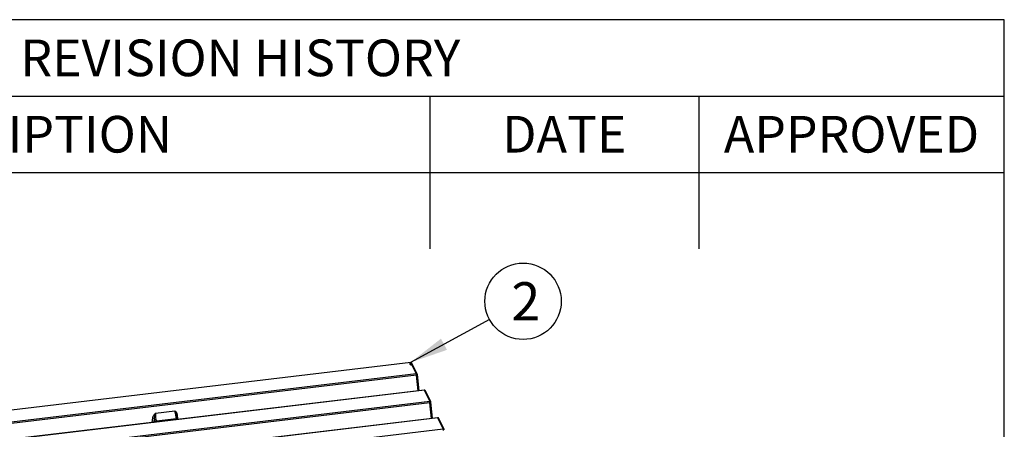
# Paper-space layout 'Layout1' of a CAD drawing. Units: millimetres. Extents: x 0 to 410, y -2 to 287.
# Drawn here: x 328 to 410, y 253 to 287 of the extents above; entities that cross this region are included whole.
import ezdxf
from ezdxf.enums import TextEntityAlignment as Align

# ---------------------------------------------------------------- set-up
doc = ezdxf.new("R2010")
doc.units = ezdxf.units.MM
for name, color, linetype in [('200533_-_TRÆHULS', 7, 'Continuous'), ('Default', 7, 'Continuous'), ('Layer1', 7, 'Continuous')]:
    doc.layers.add(name, color=color, linetype=linetype)
doc.styles.add('SEACAD_Solid_Edge_ISO', font='seiso.ttf')

# ---------------------------------------------------------------- blocks, each defined once
blk = doc.blocks.new('SE4')
at = {"layer": '200533_-_TRÆHULS', "color": 7, "linetype": 'Continuous'}
for p, q in [((360.658, 258.502), (265.332, 247.132)), ((360.674, 258.486), (265.348, 247.116)), ((361.117, 257.577), (360.674, 258.486)), ((361.203, 257.538), (360.76, 258.447)), ((265.791, 246.207), (361.117, 257.577)), ((361.14, 257.443), (265.813, 246.072)), ((361.274, 256.144), (361.14, 257.443)), ((361.352, 256.153), (361.212, 257.505)), ((361.778, 256.204), (266.452, 244.833)), ((361.794, 256.188), (266.468, 244.817)), ((362.237, 255.279), (361.794, 256.188)), ((362.323, 255.24), (361.88, 256.148)), ((266.91, 243.908), (362.237, 255.279)), ((362.26, 255.144), (266.933, 243.774)), ((362.394, 253.845), (362.26, 255.144)), ((362.472, 253.855), (362.332, 255.206)), ((362.898, 253.905), (267.572, 242.535)), ((362.914, 253.889), (267.588, 242.519)), ((339.179, 253.508), (339.216, 253.891)), ((339.339, 253.847), (339.308, 253.524)), ((339.445, 254.288), (341.054, 254.48)), ((341.196, 253.81), (339.528, 253.611)), ((341.224, 253.752), (341.196, 253.81)), ((341.255, 254.135), (341.262, 253.817)), ((341.287, 253.76), (341.282, 253.771)), ((363.357, 252.981), (362.914, 253.889)), ((363.443, 252.941), (363, 253.85)), ((268.03, 241.61), (363.357, 252.981)), ((339.528, 253.611), (339.556, 253.553))]:
    blk.add_line(p, q, dxfattribs=at)
for centre, radius, start, end in [((360.67, 258.403), 0.1, 25.97793, 96.80211), ((361.113, 257.494), 0.1, 5.91344, 25.97793), ((361.79, 256.105), 0.1, 25.97793, 96.80211), ((362.233, 255.196), 0.1, 5.91344, 25.97793), ((340.645, 253.766), 1.309, 156.53241, 176.47149), ((339.329, 253.705), 1.891, 11.05643, 24.19628), ((342.682, 254.386), 1.528, 190.13659, 199.73082), ((341.794, 254.025), 0.572, 195.66388, 206.40085), ((362.91, 253.806), 0.1, 25.97793, 96.80211), ((363.353, 252.897), 0.1, 5.91344, 25.97793)]:
    blk.add_arc(centre, radius, start, end, dxfattribs=at)
for centre, major_axis, ratio, start_param, end_param in [((360.67, 258.403), (0.0118, -0.0993), 0.2429, 2.5319, 3.141593), ((360.67, 258.403), (-0.0899, -0.0438), 0.795272, 3.141593, 4.300155), ((361.113, 257.494), (-0.0899, -0.0438), 0.795272, 3.141593, 4.300155), ((361.113, 257.494), (0.0118, -0.0993), 0.2429, 0.99601, 2.5319), ((361.113, 257.494), (-0.0995, -0.0103), 0.553032, 1.784699, 3.141593), ((361.79, 256.105), (0.0118, -0.0993), 0.2429, 2.5319, 3.141593), ((361.79, 256.105), (-0.0899, -0.0438), 0.795272, 3.141593, 4.300155), ((362.233, 255.196), (-0.0899, -0.0438), 0.795272, 3.141593, 4.300155), ((362.233, 255.196), (-0.0118, 0.0993), 0.2429, 4.137603, 5.673493), ((362.233, 255.196), (-0.0995, -0.0103), 0.553032, 1.784699, 3.141593), ((339.243, 253.84), (0.0995, -0.0096), 0.513947, 0.322206, 1.891176), ((339.483, 254.023), (0.044, -0.599), 0.271501, 4.990072, 5.68571), ((339.579, 254.03), (-0.032, 0.5), 0.277082, 1.011023, 2.546913), ((341.186, 254.222), (0.085, -0.493), 0.207424, 4.126762, 5.662651), ((341.281, 254.083), (0.1, 0.0022), 0.539356, 1.828955, 3.141593), ((341.192, 253.727), (-0.0899, -0.0438), 0.795272, 3.141593, 4.300155), ((362.91, 253.806), (0.0118, -0.0993), 0.2429, 2.5319, 3.141593), ((362.91, 253.806), (-0.0899, -0.0438), 0.795272, 3.141593, 4.300155), ((339.524, 253.528), (-0.0899, -0.0438), 0.795272, 4.300155, 5.608552), ((363.353, 252.897), (-0.0899, -0.0438), 0.795272, 3.141593, 4.300155), ((363.353, 252.897), (-0.0118, 0.0993), 0.2429, 4.137603, 5.673493)]:
    blk.add_ellipse(centre, major_axis=major_axis, ratio=ratio, start_param=start_param, end_param=end_param, dxfattribs=at)
for points, knots in [([(339.216, 253.891), (339.22, 253.927), (339.23, 253.963), (339.252, 254.015), (339.26, 254.033), (339.279, 254.067), (339.289, 254.083), (339.341, 254.165), (339.393, 254.226), (339.445, 254.288)], [0, 0, 0, 0, 0.25, 0.25, 0.375, 0.375, 0.5, 0.5, 1, 1, 1, 1]), ([(341.054, 254.48), (341.101, 254.43), (341.149, 254.381), (341.196, 254.311), (341.205, 254.296), (341.221, 254.267), (341.228, 254.251), (341.246, 254.203), (341.254, 254.17), (341.255, 254.135)], [0, 0, 0, 0, 0.5, 0.5, 0.625, 0.625, 0.75, 0.75, 1, 1, 1, 1])]:
    blk.add_open_spline(points, degree=3, knots=knots, dxfattribs=at)
blk = doc.blocks.new('SEANNOT_GROUP1')
at = {"layer": 'Layer1', "linetype": 'Continuous'}
blk.add_hatch(color=7, dxfattribs=at).paths.add_polyline_path([(363.173, 260.478), (360.635, 258.497), (363.678, 259.548)])
at = {"layer": 'Layer1', "color": 7, "linetype": 'Continuous'}
blk.add_lwpolyline([(367.21, 262.069), (360.635, 258.497)], dxfattribs=at)
blk.add_circle((370, 263.585), 3.175, dxfattribs=at)
blk.add_arc((360.67, 258.403), 0.1, 96.80211, 299.93806, dxfattribs=at)
at = {"layer": 'Layer1', "color": 7, "linetype": 'Continuous', "style": 'SEACAD_Solid_Edge_ISO'}
blk.add_text('2', height=3.175, dxfattribs=at).set_placement((369.026, 265.173), align=Align.TOP_LEFT)

psp = doc.layouts.get("Layout1")

# ---------------------------------------------------------------- linework, layer by layer
at = {"layer": 'Default', "color": 7, "linetype": 'Continuous'}
for p, q in [((410, 287), (10, 287)), ((410, 10), (410, 287)), ((283, 280.65), (410, 280.65)), ((362.248, 280.65), (362.248, 267.95)), ((384.6, 280.65), (384.6, 267.95)), ((283, 274.3), (410, 274.3))]:
    psp.add_line(p, q, dxfattribs=at)

# ---------------------------------------------------------------- block references
at = {"layer": 'Layer1'}
for name in ['SEANNOT_GROUP1', 'SE4']:
    psp.add_blockref(name, (0, 0), dxfattribs=at)

# ---------------------------------------------------------------- texts
at = {"layer": 'Default', "char_height": 2.5, "attachment_point": 5}
for s, insert, width in [('{\\fSolid Edge ISO|b0||i0||c0|p34;\\C7;\\H3.048;\\W1.;REVISION HISTORY}', (346.5, 283.825), 127), ('{\\fSolid Edge ISO|b0||i0||c0|p34;\\C7;\\H3.048;\\W1.;DESCRIPTION}', (327.45, 277.475), 69.596), ('{\\fSolid Edge ISO|b0||i0||c0|p34;\\C7;\\H3.048;\\W1.;DATE}', (373.424, 277.475), 22.352), ('{\\fSolid Edge ISO|b0||i0||c0|p34;\\C7;\\H3.048;\\W1.;APPROVED}', (397.3, 277.475), 25.4)]:
    psp.add_mtext(s, dxfattribs=dict(at, insert=insert, width=width))

doc.saveas('drawing.dxf')
